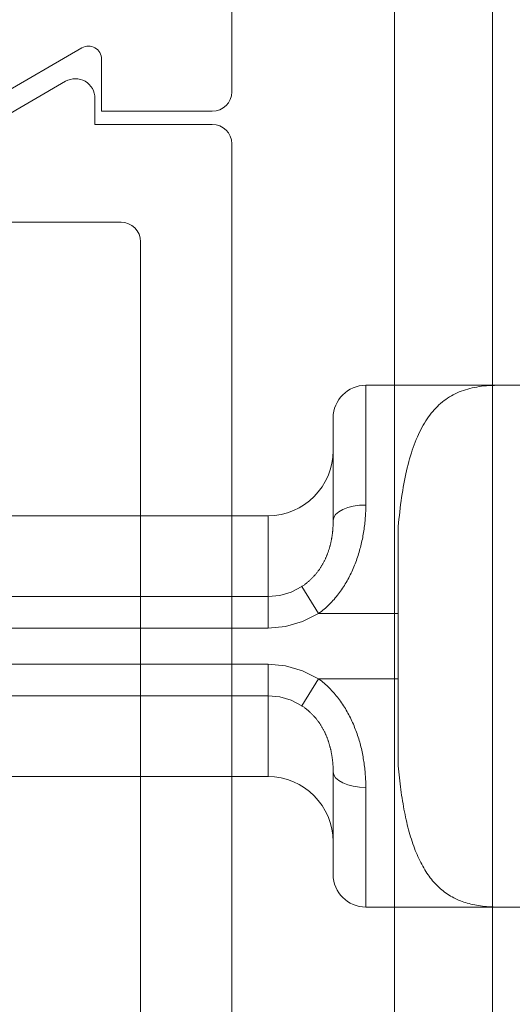
# Model space of a CAD drawing. Units: millimetres. Extents: x 12409 to 13910, y -1263 to 115.
# Drawn here: x 12659 to 12667, y -947 to -932 of the extents above; entities that cross this region are included whole.
import ezdxf

# ---------------------------------------------------------------- set-up
doc = ezdxf.new("R2010")
doc.units = ezdxf.units.MM
doc.layers.get('0').update_dxf_attribs({"lineweight": 18})

msp = doc.modelspace()

# ---------------------------------------------------------------- linework, layer by layer
at = {"color": 7, "linetype": 'Continuous', "extrusion": (0, 0, -1)}
for p, q in [((12662.517, -913.307), (12662.517, -932.807)), ((12665.017, -918.057), (12665.017, -964.557)), ((12666.517, -951.807), (12666.517, -930.807)), ((12660.217, -932.134), (12658.763, -932.973)), ((12660.517, -933.107), (12660.517, -932.307)), ((12658.883, -933.273), (12659.967, -932.647)), ((12660.417, -932.907), (12660.417, -933.307)), ((12662.217, -933.107), (12660.517, -933.107)), ((12660.417, -933.307), (12662.217, -933.307)), ((12662.517, -933.607), (12662.517, -949.007)), ((12660.817, -934.807), (12648.817, -934.807)), ((12661.117, -947.507), (12661.117, -935.107)), ((12664.573, -937.307), (12664.573, -939.143)), ((12664.573, -937.307), (12666.629, -937.307)), ((12666.009, -937.41), (12666.04, -937.397)), ((12666.04, -937.397), (12666.073, -937.386)), ((12666.073, -937.386), (12666.105, -937.375)), ((12666.105, -937.375), (12666.139, -937.365)), ((12666.139, -937.365), (12666.173, -937.356)), ((12666.173, -937.356), (12666.207, -937.348)), ((12666.207, -937.348), (12666.243, -937.34)), ((12666.243, -937.34), (12666.278, -937.334)), ((12666.278, -937.334), (12666.315, -937.328)), ((12666.315, -937.328), (12666.352, -937.323)), ((12666.352, -937.323), (12666.389, -937.318)), ((12666.389, -937.318), (12666.428, -937.315)), ((12666.428, -937.315), (12666.467, -937.312)), ((12666.467, -937.312), (12666.506, -937.31)), ((12666.506, -937.31), (12666.547, -937.308)), ((12666.547, -937.308), (12666.587, -937.307)), ((12666.587, -937.307), (12666.629, -937.307)), ((12668.573, -937.307), (12666.629, -937.307)), ((12665.749, -937.563), (12665.775, -937.543)), ((12665.775, -937.543), (12665.802, -937.523)), ((12665.802, -937.523), (12665.83, -937.504)), ((12665.83, -937.504), (12665.859, -937.486)), ((12665.859, -937.486), (12665.888, -937.468)), ((12665.888, -937.468), (12665.917, -937.452)), ((12665.917, -937.452), (12665.947, -937.437)), ((12665.947, -937.437), (12665.978, -937.423)), ((12665.978, -937.423), (12666.009, -937.41)), ((12665.602, -937.708), (12665.625, -937.682)), ((12665.625, -937.682), (12665.648, -937.656)), ((12665.648, -937.656), (12665.673, -937.631)), ((12665.673, -937.631), (12665.697, -937.608)), ((12665.697, -937.608), (12665.723, -937.585)), ((12665.723, -937.585), (12665.749, -937.563)), ((12664.073, -939.381), (12664.073, -937.807)), ((12665.495, -937.854), (12665.515, -937.823)), ((12665.515, -937.823), (12665.536, -937.793)), ((12665.536, -937.793), (12665.557, -937.764)), ((12665.557, -937.764), (12665.579, -937.735)), ((12665.579, -937.735), (12665.602, -937.708)), ((12665.4, -938.024), (12665.418, -937.988)), ((12665.418, -937.988), (12665.436, -937.954)), ((12665.436, -937.954), (12665.455, -937.919)), ((12665.455, -937.919), (12665.475, -937.886)), ((12665.475, -937.886), (12665.495, -937.854)), ((12665.333, -938.178), (12665.349, -938.138)), ((12665.349, -938.138), (12665.366, -938.099)), ((12665.366, -938.099), (12665.383, -938.061)), ((12665.383, -938.061), (12665.4, -938.024)), ((12665.274, -938.345), (12665.288, -938.302)), ((12665.288, -938.302), (12665.303, -938.26)), ((12665.303, -938.26), (12665.318, -938.218)), ((12665.318, -938.218), (12665.333, -938.178)), ((12665.235, -938.478), (12665.247, -938.433)), ((12665.247, -938.433), (12665.26, -938.388)), ((12665.26, -938.388), (12665.274, -938.345)), ((12665.199, -938.619), (12665.211, -938.571)), ((12665.211, -938.571), (12665.222, -938.524)), ((12665.222, -938.524), (12665.235, -938.478)), ((12665.168, -938.766), (12665.178, -938.716)), ((12665.178, -938.716), (12665.188, -938.667)), ((12665.188, -938.667), (12665.199, -938.619)), ((12665.14, -938.92), (12665.149, -938.868)), ((12665.149, -938.868), (12665.158, -938.817)), ((12665.158, -938.817), (12665.168, -938.766)), ((12665.116, -939.08), (12665.123, -939.026)), ((12665.123, -939.026), (12665.132, -938.973)), ((12665.132, -938.973), (12665.14, -938.92)), ((12664.22, -939.213), (12664.296, -939.183)), ((12664.296, -939.183), (12664.382, -939.161)), ((12664.382, -939.161), (12664.476, -939.147)), ((12664.476, -939.147), (12664.573, -939.143)), ((12664.572, -939.215), (12664.573, -939.191)), ((12664.573, -939.167), (12664.573, -939.143)), ((12664.573, -939.191), (12664.573, -939.167)), ((12665.095, -939.246), (12665.102, -939.19)), ((12665.102, -939.19), (12665.109, -939.135)), ((12665.109, -939.135), (12665.116, -939.08)), ((12659.015, -939.307), (12663.073, -939.307)), ((12663.073, -939.307), (12663.073, -940.547)), ((12664.073, -939.381), (12664.083, -939.334)), ((12664.083, -939.334), (12664.111, -939.29)), ((12664.111, -939.29), (12664.158, -939.249)), ((12664.158, -939.249), (12664.22, -939.213)), ((12664.562, -939.387), (12664.564, -939.362)), ((12664.564, -939.362), (12664.566, -939.337)), ((12664.566, -939.337), (12664.568, -939.313)), ((12664.568, -939.313), (12664.569, -939.288)), ((12664.569, -939.288), (12664.571, -939.264)), ((12664.571, -939.264), (12664.572, -939.24)), ((12664.572, -939.24), (12664.572, -939.215)), ((12665.078, -939.416), (12665.083, -939.359)), ((12665.083, -939.359), (12665.089, -939.302)), ((12665.089, -939.302), (12665.095, -939.246)), ((12664.069, -939.507), (12664.068, -939.516)), ((12664.07, -939.49), (12664.069, -939.499)), ((12664.069, -939.499), (12664.069, -939.507)), ((12664.071, -939.473), (12664.07, -939.482)), ((12664.07, -939.482), (12664.07, -939.49)), ((12664.072, -939.456), (12664.071, -939.465)), ((12664.071, -939.465), (12664.071, -939.473)), ((12664.073, -939.431), (12664.072, -939.439)), ((12664.072, -939.439), (12664.072, -939.448)), ((12664.072, -939.448), (12664.072, -939.456)), ((12664.073, -939.381), (12664.073, -939.389)), ((12664.073, -939.389), (12664.073, -939.397)), ((12664.073, -939.397), (12664.073, -939.406)), ((12664.073, -939.406), (12664.073, -939.414)), ((12664.073, -939.414), (12664.073, -939.422)), ((12664.073, -939.422), (12664.073, -939.431)), ((12664.543, -939.538), (12664.547, -939.513)), ((12664.547, -939.513), (12664.551, -939.487)), ((12664.551, -939.487), (12664.554, -939.462)), ((12664.554, -939.462), (12664.557, -939.437)), ((12664.557, -939.437), (12664.56, -939.412)), ((12664.56, -939.412), (12664.562, -939.387)), ((12665.073, -939.474), (12665.078, -939.416)), ((12665.073, -939.474), (12665.073, -940.807)), ((12664.05, -939.658), (12664.048, -939.667)), ((12664.051, -939.649), (12664.05, -939.658)), ((12664.053, -939.64), (12664.051, -939.649)), ((12664.054, -939.631), (12664.053, -939.64)), ((12664.056, -939.622), (12664.054, -939.631)), ((12664.057, -939.613), (12664.056, -939.622)), ((12664.058, -939.604), (12664.057, -939.613)), ((12664.06, -939.595), (12664.058, -939.604)), ((12664.061, -939.586), (12664.06, -939.595)), ((12664.062, -939.577), (12664.061, -939.586)), ((12664.063, -939.569), (12664.062, -939.577)), ((12664.064, -939.56), (12664.063, -939.569)), ((12664.065, -939.551), (12664.064, -939.56)), ((12664.066, -939.542), (12664.065, -939.551)), ((12664.067, -939.525), (12664.066, -939.534)), ((12664.066, -939.534), (12664.066, -939.542)), ((12664.068, -939.516), (12664.067, -939.525)), ((12664.515, -939.69), (12664.521, -939.665)), ((12664.521, -939.665), (12664.526, -939.639)), ((12664.526, -939.639), (12664.531, -939.614)), ((12664.531, -939.614), (12664.535, -939.588)), ((12664.535, -939.588), (12664.539, -939.563)), ((12664.539, -939.563), (12664.543, -939.538)), ((12664.013, -939.813), (12664.01, -939.822)), ((12664.015, -939.804), (12664.013, -939.813)), ((12664.018, -939.794), (12664.015, -939.804)), ((12664.021, -939.785), (12664.018, -939.794)), ((12664.023, -939.776), (12664.021, -939.785)), ((12664.026, -939.767), (12664.023, -939.776)), ((12664.028, -939.758), (12664.026, -939.767)), ((12664.03, -939.749), (12664.028, -939.758)), ((12664.033, -939.74), (12664.03, -939.749)), ((12664.035, -939.73), (12664.033, -939.74)), ((12664.037, -939.721), (12664.035, -939.73)), ((12664.039, -939.712), (12664.037, -939.721)), ((12664.041, -939.703), (12664.039, -939.712)), ((12664.043, -939.694), (12664.041, -939.703)), ((12664.045, -939.685), (12664.043, -939.694)), ((12664.046, -939.676), (12664.045, -939.685)), ((12664.048, -939.667), (12664.046, -939.676)), ((12664.485, -939.817), (12664.491, -939.792)), ((12664.491, -939.792), (12664.498, -939.766)), ((12664.498, -939.766), (12664.504, -939.741)), ((12664.504, -939.741), (12664.51, -939.716)), ((12664.51, -939.716), (12664.515, -939.69)), ((12663.957, -939.96), (12663.953, -939.969)), ((12663.961, -939.951), (12663.957, -939.96)), ((12663.965, -939.942), (12663.961, -939.951)), ((12663.969, -939.933), (12663.965, -939.942)), ((12663.973, -939.924), (12663.969, -939.933)), ((12663.977, -939.914), (12663.973, -939.924)), ((12663.981, -939.905), (12663.977, -939.914)), ((12663.984, -939.896), (12663.981, -939.905)), ((12663.988, -939.887), (12663.984, -939.896)), ((12663.991, -939.877), (12663.988, -939.887)), ((12663.994, -939.868), (12663.991, -939.877)), ((12663.998, -939.859), (12663.994, -939.868)), ((12664.001, -939.85), (12663.998, -939.859)), ((12664.004, -939.84), (12664.001, -939.85)), ((12664.007, -939.831), (12664.004, -939.84)), ((12664.01, -939.822), (12664.007, -939.831)), ((12664.438, -939.968), (12664.447, -939.943)), ((12664.447, -939.943), (12664.455, -939.918)), ((12664.455, -939.918), (12664.463, -939.893)), ((12664.463, -939.893), (12664.47, -939.868)), ((12664.47, -939.868), (12664.478, -939.842)), ((12664.478, -939.842), (12664.485, -939.817)), ((12663.873, -940.112), (12663.868, -940.12)), ((12663.879, -940.103), (12663.873, -940.112)), ((12663.885, -940.094), (12663.879, -940.103)), ((12663.89, -940.086), (12663.885, -940.094)), ((12663.896, -940.077), (12663.89, -940.086)), ((12663.901, -940.068), (12663.896, -940.077)), ((12663.906, -940.059), (12663.901, -940.068)), ((12663.911, -940.051), (12663.906, -940.059)), ((12663.916, -940.042), (12663.911, -940.051)), ((12663.921, -940.033), (12663.916, -940.042)), ((12663.926, -940.024), (12663.921, -940.033)), ((12663.931, -940.015), (12663.926, -940.024)), ((12663.935, -940.006), (12663.931, -940.015)), ((12663.94, -939.997), (12663.935, -940.006)), ((12663.944, -939.988), (12663.94, -939.997)), ((12663.949, -939.979), (12663.944, -939.988)), ((12663.953, -939.969), (12663.949, -939.979)), ((12664.37, -940.141), (12664.381, -940.116)), ((12664.381, -940.116), (12664.391, -940.092)), ((12664.391, -940.092), (12664.401, -940.067)), ((12664.401, -940.067), (12664.411, -940.043)), ((12664.411, -940.043), (12664.42, -940.018)), ((12664.42, -940.018), (12664.429, -939.993)), ((12664.429, -939.993), (12664.438, -939.968)), ((12663.747, -940.266), (12663.74, -940.274)), ((12663.755, -940.259), (12663.747, -940.266)), ((12663.762, -940.251), (12663.755, -940.259)), ((12663.769, -940.243), (12663.762, -940.251)), ((12663.776, -940.236), (12663.769, -940.243)), ((12663.784, -940.228), (12663.776, -940.236)), ((12663.791, -940.22), (12663.784, -940.228)), ((12663.797, -940.212), (12663.791, -940.22)), ((12663.804, -940.204), (12663.797, -940.212)), ((12663.811, -940.196), (12663.804, -940.204)), ((12663.818, -940.188), (12663.811, -940.196)), ((12663.824, -940.179), (12663.818, -940.188)), ((12663.831, -940.171), (12663.824, -940.179)), ((12663.837, -940.163), (12663.831, -940.171)), ((12663.843, -940.154), (12663.837, -940.163)), ((12663.85, -940.146), (12663.843, -940.154)), ((12663.856, -940.137), (12663.85, -940.146)), ((12663.862, -940.129), (12663.856, -940.137)), ((12663.868, -940.12), (12663.862, -940.129)), ((12664.299, -940.283), (12664.312, -940.26)), ((12664.312, -940.26), (12664.324, -940.236)), ((12664.324, -940.236), (12664.336, -940.213)), ((12664.336, -940.213), (12664.348, -940.189)), ((12664.348, -940.189), (12664.359, -940.165)), ((12664.359, -940.165), (12664.37, -940.141)), ((12663.59, -940.393), (12663.428, -940.478)), ((12663.599, -940.387), (12663.59, -940.393)), ((12663.848, -940.807), (12663.59, -940.393)), ((12663.608, -940.381), (12663.599, -940.387)), ((12663.617, -940.375), (12663.608, -940.381)), ((12663.626, -940.369), (12663.617, -940.375)), ((12663.634, -940.363), (12663.626, -940.369)), ((12663.643, -940.357), (12663.634, -940.363)), ((12663.651, -940.35), (12663.643, -940.357)), ((12663.66, -940.344), (12663.651, -940.35)), ((12663.668, -940.337), (12663.66, -940.344)), ((12663.677, -940.33), (12663.668, -940.337)), ((12663.685, -940.323), (12663.677, -940.33)), ((12663.693, -940.317), (12663.685, -940.323)), ((12663.701, -940.31), (12663.693, -940.317)), ((12663.709, -940.303), (12663.701, -940.31)), ((12663.717, -940.296), (12663.709, -940.303)), ((12663.724, -940.288), (12663.717, -940.296)), ((12663.732, -940.281), (12663.724, -940.288)), ((12663.74, -940.274), (12663.732, -940.281)), ((12664.217, -940.42), (12664.231, -940.397)), ((12664.231, -940.397), (12664.245, -940.375)), ((12664.245, -940.375), (12664.259, -940.352)), ((12664.259, -940.352), (12664.273, -940.33)), ((12664.273, -940.33), (12664.286, -940.307)), ((12664.286, -940.307), (12664.299, -940.283)), ((12663.073, -940.547), (12656.403, -940.547)), ((12663.253, -940.53), (12663.073, -940.547)), ((12663.073, -941.03), (12663.073, -940.547)), ((12663.428, -940.478), (12663.253, -940.53)), ((12664.087, -940.589), (12664.104, -940.568)), ((12664.104, -940.568), (12664.121, -940.548)), ((12664.121, -940.548), (12664.138, -940.527)), ((12664.138, -940.527), (12664.154, -940.506)), ((12664.154, -940.506), (12664.171, -940.485)), ((12664.171, -940.485), (12664.186, -940.463)), ((12664.186, -940.463), (12664.202, -940.442)), ((12664.202, -940.442), (12664.217, -940.42)), ((12663.954, -940.722), (12663.974, -940.704)), ((12663.974, -940.704), (12663.994, -940.685)), ((12663.994, -940.685), (12664.013, -940.667)), ((12664.013, -940.667), (12664.032, -940.648)), ((12664.032, -940.648), (12664.051, -940.628)), ((12664.051, -940.628), (12664.069, -940.609)), ((12664.069, -940.609), (12664.087, -940.589)), ((12663.848, -940.807), (12663.605, -940.93)), ((12663.848, -940.807), (12663.87, -940.791)), ((12663.848, -940.807), (12665.073, -940.807)), ((12663.87, -940.791), (12663.892, -940.774)), ((12663.892, -940.774), (12663.913, -940.757)), ((12663.913, -940.757), (12663.934, -940.74)), ((12663.934, -940.74), (12663.954, -940.722)), ((12665.073, -940.807), (12665.073, -941.307)), ((12663.343, -941.005), (12663.073, -941.03)), ((12663.605, -940.93), (12663.343, -941.005)), ((12656.403, -941.03), (12663.073, -941.03)), ((12665.073, -941.307), (12665.073, -941.807)), ((12663.073, -941.583), (12656.403, -941.583)), ((12663.073, -941.583), (12663.343, -941.609)), ((12663.073, -941.583), (12663.073, -942.066)), ((12663.343, -941.609), (12663.605, -941.684)), ((12663.605, -941.684), (12663.848, -941.807)), ((12663.848, -941.807), (12663.59, -942.22)), ((12663.848, -941.807), (12665.073, -941.807)), ((12663.87, -941.823), (12663.848, -941.807)), ((12663.892, -941.84), (12663.87, -941.823)), ((12663.913, -941.857), (12663.892, -941.84)), ((12663.934, -941.874), (12663.913, -941.857)), ((12663.954, -941.892), (12663.934, -941.874)), ((12663.974, -941.91), (12663.954, -941.892)), ((12663.994, -941.928), (12663.974, -941.91)), ((12664.013, -941.947), (12663.994, -941.928)), ((12665.073, -941.807), (12665.073, -943.14)), ((12656.403, -942.066), (12663.073, -942.066)), ((12663.073, -942.066), (12663.073, -943.307)), ((12663.073, -942.066), (12663.253, -942.084)), ((12664.032, -941.966), (12664.013, -941.947)), ((12664.05, -941.986), (12664.032, -941.966)), ((12664.069, -942.005), (12664.05, -941.986)), ((12664.086, -942.025), (12664.069, -942.005)), ((12664.104, -942.046), (12664.086, -942.025)), ((12664.121, -942.067), (12664.104, -942.046)), ((12664.138, -942.087), (12664.121, -942.067)), ((12663.253, -942.084), (12663.428, -942.136)), ((12663.428, -942.136), (12663.59, -942.22)), ((12663.59, -942.22), (12663.599, -942.226)), ((12663.599, -942.226), (12663.608, -942.232)), ((12664.154, -942.109), (12664.138, -942.087)), ((12664.17, -942.13), (12664.154, -942.109)), ((12664.186, -942.152), (12664.17, -942.13)), ((12664.202, -942.174), (12664.186, -942.152)), ((12664.217, -942.196), (12664.202, -942.174)), ((12664.232, -942.219), (12664.217, -942.196)), ((12664.246, -942.241), (12664.232, -942.219)), ((12663.608, -942.232), (12663.617, -942.238)), ((12663.617, -942.238), (12663.626, -942.244)), ((12663.626, -942.244), (12663.634, -942.251)), ((12663.634, -942.251), (12663.643, -942.257)), ((12663.643, -942.257), (12663.651, -942.263)), ((12663.651, -942.263), (12663.66, -942.27)), ((12663.66, -942.27), (12663.668, -942.276)), ((12663.668, -942.276), (12663.676, -942.283)), ((12663.676, -942.283), (12663.685, -942.29)), ((12663.685, -942.29), (12663.693, -942.297)), ((12663.693, -942.297), (12663.701, -942.304)), ((12663.701, -942.304), (12663.709, -942.311)), ((12663.709, -942.311), (12663.717, -942.318)), ((12663.717, -942.318), (12663.724, -942.325)), ((12663.724, -942.325), (12663.732, -942.333)), ((12663.732, -942.333), (12663.74, -942.34)), ((12663.74, -942.34), (12663.747, -942.348)), ((12663.747, -942.348), (12663.755, -942.355)), ((12663.755, -942.355), (12663.762, -942.363)), ((12663.762, -942.363), (12663.769, -942.371)), ((12663.769, -942.371), (12663.777, -942.378)), ((12663.777, -942.378), (12663.784, -942.386)), ((12664.26, -942.264), (12664.246, -942.241)), ((12664.274, -942.287), (12664.26, -942.264)), ((12664.287, -942.311), (12664.274, -942.287)), ((12664.3, -942.334), (12664.287, -942.311)), ((12664.313, -942.358), (12664.3, -942.334)), ((12664.325, -942.382), (12664.313, -942.358)), ((12664.338, -942.406), (12664.325, -942.382)), ((12663.784, -942.386), (12663.791, -942.394)), ((12663.791, -942.394), (12663.798, -942.402)), ((12663.798, -942.402), (12663.805, -942.41)), ((12663.805, -942.41), (12663.811, -942.418)), ((12663.811, -942.418), (12663.818, -942.426)), ((12663.818, -942.426), (12663.824, -942.435)), ((12663.824, -942.435), (12663.831, -942.443)), ((12663.831, -942.443), (12663.837, -942.451)), ((12663.837, -942.451), (12663.843, -942.46)), ((12663.843, -942.46), (12663.85, -942.468)), ((12663.85, -942.468), (12663.856, -942.476)), ((12663.856, -942.476), (12663.861, -942.485)), ((12663.861, -942.485), (12663.867, -942.494)), ((12663.867, -942.494), (12663.873, -942.502)), ((12663.873, -942.502), (12663.879, -942.511)), ((12663.879, -942.511), (12663.884, -942.519)), ((12663.884, -942.519), (12663.89, -942.528)), ((12663.89, -942.528), (12663.895, -942.537)), ((12664.349, -942.43), (12664.338, -942.406)), ((12664.361, -942.454), (12664.349, -942.43)), ((12664.372, -942.478), (12664.361, -942.454)), ((12664.383, -942.503), (12664.372, -942.478)), ((12664.393, -942.527), (12664.383, -942.503)), ((12664.403, -942.552), (12664.393, -942.527)), ((12663.895, -942.537), (12663.9, -942.546)), ((12663.9, -942.546), (12663.905, -942.555)), ((12663.905, -942.555), (12663.91, -942.564)), ((12663.91, -942.564), (12663.915, -942.573)), ((12663.915, -942.573), (12663.92, -942.582)), ((12663.92, -942.582), (12663.925, -942.591)), ((12663.925, -942.591), (12663.93, -942.6)), ((12663.93, -942.6), (12663.934, -942.609)), ((12663.934, -942.609), (12663.939, -942.618)), ((12663.939, -942.618), (12663.943, -942.627)), ((12663.943, -942.627), (12663.948, -942.636)), ((12663.948, -942.636), (12663.952, -942.645)), ((12663.952, -942.645), (12663.956, -942.654)), ((12663.956, -942.654), (12663.96, -942.663)), ((12663.96, -942.663), (12663.964, -942.673)), ((12663.964, -942.673), (12663.968, -942.682)), ((12663.968, -942.682), (12663.972, -942.691)), ((12664.413, -942.577), (12664.403, -942.552)), ((12664.422, -942.601), (12664.413, -942.577)), ((12664.432, -942.626), (12664.422, -942.601)), ((12664.44, -942.651), (12664.432, -942.626)), ((12664.449, -942.676), (12664.44, -942.651)), ((12664.457, -942.701), (12664.449, -942.676)), ((12663.972, -942.691), (12663.976, -942.7)), ((12663.976, -942.7), (12663.979, -942.709)), ((12663.979, -942.709), (12663.983, -942.719)), ((12663.983, -942.719), (12663.986, -942.728)), ((12663.986, -942.728), (12663.99, -942.737)), ((12663.99, -942.737), (12663.993, -942.746)), ((12663.993, -942.746), (12663.996, -942.756)), ((12663.996, -942.756), (12664, -942.765)), ((12664, -942.765), (12664.003, -942.774)), ((12664.003, -942.774), (12664.006, -942.783)), ((12664.006, -942.783), (12664.009, -942.792)), ((12664.009, -942.792), (12664.011, -942.802)), ((12664.011, -942.802), (12664.014, -942.811)), ((12664.014, -942.811), (12664.017, -942.82)), ((12664.017, -942.82), (12664.019, -942.829)), ((12664.019, -942.829), (12664.022, -942.838)), ((12664.465, -942.726), (12664.457, -942.701)), ((12664.472, -942.751), (12664.465, -942.726)), ((12664.48, -942.776), (12664.472, -942.751)), ((12664.487, -942.801), (12664.48, -942.776)), ((12664.493, -942.826), (12664.487, -942.801)), ((12664.5, -942.851), (12664.493, -942.826)), ((12664.022, -942.838), (12664.024, -942.848)), ((12664.024, -942.848), (12664.027, -942.857)), ((12664.027, -942.857), (12664.029, -942.866)), ((12664.029, -942.866), (12664.031, -942.875)), ((12664.031, -942.875), (12664.034, -942.884)), ((12664.034, -942.884), (12664.036, -942.893)), ((12664.036, -942.893), (12664.038, -942.902)), ((12664.038, -942.902), (12664.04, -942.911)), ((12664.04, -942.911), (12664.042, -942.92)), ((12664.042, -942.92), (12664.044, -942.929)), ((12664.044, -942.929), (12664.045, -942.938)), ((12664.045, -942.938), (12664.047, -942.947)), ((12664.047, -942.947), (12664.049, -942.956)), ((12664.049, -942.956), (12664.05, -942.965)), ((12664.05, -942.965), (12664.052, -942.974)), ((12664.052, -942.974), (12664.053, -942.983)), ((12664.053, -942.983), (12664.055, -942.992)), ((12664.506, -942.877), (12664.5, -942.851)), ((12664.511, -942.902), (12664.506, -942.877)), ((12664.517, -942.927), (12664.511, -942.902)), ((12664.522, -942.952), (12664.517, -942.927)), ((12664.527, -942.977), (12664.522, -942.952)), ((12664.532, -943.002), (12664.527, -942.977)), ((12664.055, -942.992), (12664.056, -943.001)), ((12664.056, -943.001), (12664.058, -943.01)), ((12664.058, -943.01), (12664.059, -943.019)), ((12664.059, -943.019), (12664.06, -943.028)), ((12664.06, -943.028), (12664.061, -943.037)), ((12664.061, -943.037), (12664.062, -943.045)), ((12664.062, -943.045), (12664.063, -943.054)), ((12664.063, -943.054), (12664.064, -943.063)), ((12664.064, -943.063), (12664.065, -943.072)), ((12664.065, -943.072), (12664.066, -943.08)), ((12664.066, -943.08), (12664.067, -943.089)), ((12664.067, -943.089), (12664.068, -943.098)), ((12664.068, -943.098), (12664.068, -943.106)), ((12664.068, -943.106), (12664.069, -943.115)), ((12664.069, -943.115), (12664.07, -943.124)), ((12664.07, -943.124), (12664.07, -943.132)), ((12664.07, -943.132), (12664.071, -943.141)), ((12664.536, -943.027), (12664.532, -943.002)), ((12664.54, -943.052), (12664.536, -943.027)), ((12664.544, -943.077), (12664.54, -943.052)), ((12664.548, -943.102), (12664.544, -943.077)), ((12664.551, -943.128), (12664.548, -943.102)), ((12664.554, -943.153), (12664.551, -943.128)), ((12664.071, -943.141), (12664.071, -943.149)), ((12664.071, -943.149), (12664.072, -943.158)), ((12664.072, -943.158), (12664.072, -943.166)), ((12664.072, -943.166), (12664.072, -943.175)), ((12664.072, -943.175), (12664.073, -943.183)), ((12664.073, -943.183), (12664.073, -943.191)), ((12664.073, -943.191), (12664.073, -943.2)), ((12664.073, -943.2), (12664.073, -943.208)), ((12664.073, -943.208), (12664.073, -943.216)), ((12664.073, -943.216), (12664.073, -943.225)), ((12664.073, -943.225), (12664.073, -943.233)), ((12664.073, -944.807), (12664.073, -943.233)), ((12664.083, -943.279), (12664.073, -943.233)), ((12664.111, -943.324), (12664.083, -943.279)), ((12664.557, -943.177), (12664.554, -943.153)), ((12664.56, -943.202), (12664.557, -943.177)), ((12664.562, -943.227), (12664.56, -943.202)), ((12664.564, -943.252), (12664.562, -943.227)), ((12664.566, -943.277), (12664.564, -943.252)), ((12664.568, -943.301), (12664.566, -943.277)), ((12665.077, -943.187), (12665.073, -943.14)), ((12665.081, -943.233), (12665.077, -943.187)), ((12665.086, -943.279), (12665.081, -943.233)), ((12665.091, -943.325), (12665.086, -943.279)), ((12659.015, -943.307), (12663.073, -943.307)), ((12664.158, -943.365), (12664.111, -943.324)), ((12664.22, -943.401), (12664.158, -943.365)), ((12664.296, -943.431), (12664.22, -943.401)), ((12664.382, -943.452), (12664.296, -943.431)), ((12664.569, -943.326), (12664.568, -943.301)), ((12664.571, -943.35), (12664.569, -943.326)), ((12664.572, -943.374), (12664.571, -943.35)), ((12664.572, -943.399), (12664.572, -943.374)), ((12664.573, -943.423), (12664.572, -943.399)), ((12664.573, -943.447), (12664.573, -943.423)), ((12665.096, -943.371), (12665.091, -943.325)), ((12665.101, -943.416), (12665.096, -943.371)), ((12665.106, -943.461), (12665.101, -943.416)), ((12664.476, -943.466), (12664.382, -943.452)), ((12664.573, -943.471), (12664.476, -943.466)), ((12664.573, -943.471), (12664.573, -943.447)), ((12664.573, -943.471), (12664.573, -945.307)), ((12665.112, -943.505), (12665.106, -943.461)), ((12665.118, -943.55), (12665.112, -943.505)), ((12665.124, -943.593), (12665.118, -943.55)), ((12665.131, -943.637), (12665.124, -943.593)), ((12665.138, -943.68), (12665.131, -943.637)), ((12665.145, -943.722), (12665.138, -943.68)), ((12665.152, -943.764), (12665.145, -943.722)), ((12665.16, -943.806), (12665.152, -943.764)), ((12665.168, -943.847), (12665.16, -943.806)), ((12665.176, -943.888), (12665.168, -943.847)), ((12665.184, -943.928), (12665.176, -943.888)), ((12665.193, -943.968), (12665.184, -943.928)), ((12665.202, -944.007), (12665.193, -943.968)), ((12665.211, -944.045), (12665.202, -944.007)), ((12665.221, -944.084), (12665.211, -944.045)), ((12665.231, -944.121), (12665.221, -944.084)), ((12665.241, -944.159), (12665.231, -944.121)), ((12665.252, -944.195), (12665.241, -944.159)), ((12665.262, -944.231), (12665.252, -944.195)), ((12665.273, -944.267), (12665.262, -944.231)), ((12665.285, -944.302), (12665.273, -944.267)), ((12665.297, -944.337), (12665.285, -944.302)), ((12665.309, -944.371), (12665.297, -944.337)), ((12665.321, -944.404), (12665.309, -944.371)), ((12665.334, -944.437), (12665.321, -944.404)), ((12665.347, -944.47), (12665.334, -944.437)), ((12665.36, -944.501), (12665.347, -944.47)), ((12665.374, -944.533), (12665.36, -944.501)), ((12665.388, -944.563), (12665.374, -944.533)), ((12665.402, -944.593), (12665.388, -944.563)), ((12665.417, -944.623), (12665.402, -944.593)), ((12665.432, -944.651), (12665.417, -944.623)), ((12665.447, -944.679), (12665.432, -944.651)), ((12665.463, -944.707), (12665.447, -944.679)), ((12665.479, -944.734), (12665.463, -944.707)), ((12665.495, -944.76), (12665.479, -944.734)), ((12665.512, -944.785), (12665.495, -944.76)), ((12665.529, -944.81), (12665.512, -944.785)), ((12665.546, -944.835), (12665.529, -944.81)), ((12665.564, -944.858), (12665.546, -944.835)), ((12665.582, -944.881), (12665.564, -944.858)), ((12665.6, -944.904), (12665.582, -944.881)), ((12665.619, -944.926), (12665.6, -944.904)), ((12665.638, -944.947), (12665.619, -944.926)), ((12665.658, -944.967), (12665.638, -944.947)), ((12665.678, -944.987), (12665.658, -944.967)), ((12665.698, -945.006), (12665.678, -944.987)), ((12665.719, -945.025), (12665.698, -945.006)), ((12665.74, -945.043), (12665.719, -945.025)), ((12665.762, -945.06), (12665.74, -945.043)), ((12665.784, -945.077), (12665.762, -945.06)), ((12665.806, -945.093), (12665.784, -945.077)), ((12665.829, -945.109), (12665.806, -945.093)), ((12665.852, -945.124), (12665.829, -945.109)), ((12665.876, -945.138), (12665.852, -945.124)), ((12665.9, -945.152), (12665.876, -945.138)), ((12665.924, -945.165), (12665.9, -945.152)), ((12665.948, -945.177), (12665.924, -945.165)), ((12665.974, -945.189), (12665.948, -945.177)), ((12665.999, -945.2), (12665.974, -945.189)), ((12666.025, -945.21), (12665.999, -945.2)), ((12666.051, -945.22), (12666.025, -945.21)), ((12666.078, -945.23), (12666.051, -945.22)), ((12666.105, -945.238), (12666.078, -945.23)), ((12666.132, -945.247), (12666.105, -945.238)), ((12666.16, -945.254), (12666.132, -945.247)), ((12664.573, -945.307), (12666.629, -945.307)), ((12666.188, -945.261), (12666.16, -945.254)), ((12666.217, -945.268), (12666.188, -945.261)), ((12666.246, -945.274), (12666.217, -945.268)), ((12666.275, -945.279), (12666.246, -945.274)), ((12666.305, -945.284), (12666.275, -945.279)), ((12666.336, -945.289), (12666.305, -945.284)), ((12666.366, -945.292), (12666.336, -945.289)), ((12666.398, -945.296), (12666.366, -945.292)), ((12666.429, -945.299), (12666.398, -945.296)), ((12666.462, -945.301), (12666.429, -945.299)), ((12666.494, -945.303), (12666.462, -945.301)), ((12666.527, -945.305), (12666.494, -945.303)), ((12666.561, -945.306), (12666.527, -945.305)), ((12666.595, -945.307), (12666.561, -945.306)), ((12666.629, -945.307), (12666.595, -945.307)), ((12668.573, -945.307), (12666.629, -945.307))]:
    msp.add_line(p, q, dxfattribs=at)
for centre, radius, start, end in [((-12660.317, -932.307), 0.2, 60.0002, 180.0002), ((-12660.117, -932.907), 0.3, 60.0001, 180), ((-12662.217, -932.807), 0.3, 180, 270), ((-12662.217, -933.607), 0.3, 90, 180), ((-12660.817, -935.107), 0.3, 90, 180), ((-12664.573, -937.807), 0.5, 0, 90), ((-12663.073, -938.307), 1, 180, 270), ((-12663.073, -944.307), 1, 90, 180), ((-12664.573, -944.807), 0.5, 270, 0)]:
    msp.add_arc(centre, radius, start, end, dxfattribs=at)

doc.saveas('drawing.dxf')
